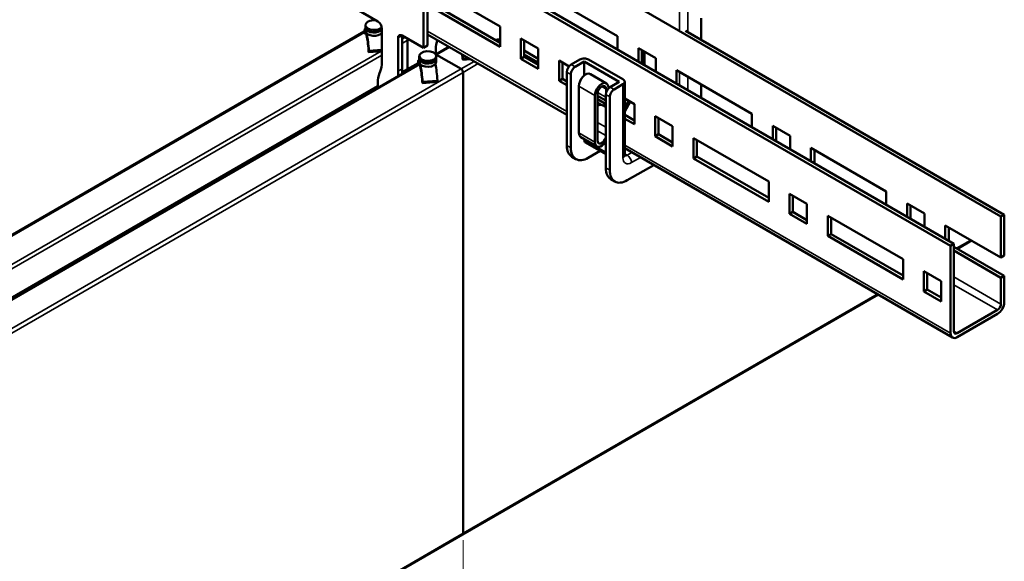
# Model space of a CAD drawing. Units: millimetres. Extents: x -18175 to 2378, y 0 to 1682.
# Drawn here: x 1846 to 2105, y 875 to 1018 of the extents above; entities that cross this region are included whole.
import ezdxf

# ---------------------------------------------------------------- set-up
doc = ezdxf.new("R2010")
doc.units = ezdxf.units.MM
doc.header["$LTSCALE"] = 2
for name, color, linetype, lineweight in [('Bemaßung (ISO)', 7, 'Continuous', 25), ('Sichtbar (ISO)', 7, 'Continuous', 50), ('Sichtbar schmal (ISO)', 7, 'Continuous', 35)]:
    doc.layers.add(name, color=color, linetype=linetype, lineweight=lineweight)
doc.styles.add('Notiztext (DIN)', font='txt')
doc.dimstyles.new('Standard (DIN)', dxfattribs={"dimscale": 2, "dimtxt": 7, "dimasz": 2.5, "dimexe": 3.175, "dimexo": 0.8, "dimgap": 1.5, "dimtad": 1, "dimrnd": 1e-08, "dimzin": 0, "dimtxsty": 'Notiztext (DIN)', "dimcen": 0.09, "dimclrd": 256, "dimclre": 256, "dimclrt": 256, "dimadec": 0, "dimazin": 0, "dimtfac": 0.5, "dimtmove": 0, "dimatfit": 3, "dimfxl": 1, "dimtolj": 1, "dimtzin": 0, "dimlwd": 15, "dimlwe": 15, "dimarcsym": 0})

# ---------------------------------------------------------------- blocks, each defined once
blk = doc.blocks.new('*D11')
at = {"layer": 'Bemaßung (ISO)', "lineweight": 15, "transparency": 16777216}
for p, q in [((1963, 880.77), (1963, 808.13)), ((1260.22, 409.72), (1958.67, 812.96)), ((1255.89, 472.52), (1255.89, 399.88))]:
    blk.add_line(p, q, dxfattribs=at)
at = {"layer": 'Bemaßung (ISO)', "transparency": 16777216}
for points in [[(1958.25, 813.69), (1959.09, 812.24), (1963, 815.46)], [(1259.81, 410.44), (1260.64, 408.99), (1255.89, 407.22)]]:
    blk.add_solid(points, dxfattribs=at)
at = {"layer": 'Defpoints', "color": 0, "transparency": 16777216}
for p in [(1963, 882.62), (1963, 815.46), (1255.89, 474.37)]:
    blk.add_point(p, dxfattribs=at)
at = {"layer": 'Bemaßung (ISO)', "lineweight": 18, "transparency": 16777216, "insert": (1594.61, 619.43), "char_height": 14, "attachment_point": 1, "rotation": 30, "style": 'Notiztext (DIN)'}
blk.add_mtext('\\A1;{\\Q30.000;\\W0.816;\\H0.816x; \\fDIN Pro Light|b0|i0;A}', dxfattribs=at)

msp = doc.modelspace()

# ---------------------------------------------------------------- linework, layer by layer
at = {"layer": 'Sichtbar (ISO)'}
for p, q in [((2104.575, 965.9404), (1966.491, 1045.6632)), ((1953.6522, 1037.7664), (2091.3167, 958.2858)), ((1953.6522, 1010.9445), (1953.6522, 1037.0724)), ((1954.2056, 1038.4675), (2092.2006, 958.7961)), ((1952.5916, 1036.46), (1952.5916, 1010.3321)), ((1953.6522, 1026.9887), (1972.7278, 1015.9753)), ((1983.8648, 1024.8547), (2003.6638, 1013.4238)), ((1972.7278, 1010.6681), (1953.6522, 1021.6814)), ((1953.8127, 1022.6094), (1972.7278, 1011.6887)), ((1934.9139, 1020.5383), (1940.5707, 1017.2724)), ((1937.3417, 1015.7871), (1937.3417, 1016.3587)), ((1972.7278, 1015.9753), (1972.7278, 1010.6681)), ((2025.6548, 1012.5256), (2025.6548, 1018.1595)), ((1937.0065, 1014.6579), (1359.8839, 681.456)), ((1937.4551, 1014.154), (1937.0878, 1014.1263)), ((1937.3417, 1015.2857), (1937.19, 1015.2743)), ((1937.3417, 1015.6647), (1937.3417, 1014.8073)), ((1937.6988, 1013.8311), (1938.0662, 1013.8588)), ((1941.4383, 1014.1127), (1941.6156, 1014.1261)), ((1941.6314, 1015.4352), (1941.6314, 1006.7004)), ((1946.9347, 1013.5981), (1952.5916, 1010.3321)), ((1946.9347, 1013.5981), (1946.9347, 1004.8633)), ((1990.2994, 992.7374), (1953.6522, 1013.8957)), ((2003.6638, 1013.4238), (2003.6638, 1009.9129)), ((2105.4589, 966.4507), (2021.581, 1014.8777)), ((1945.874, 1004.2509), (1945.874, 1012.9857)), ((1948.4055, 1012.3407), (1948.4055, 1004.7636)), ((1948.4055, 1012.3407), (1948.4055, 1004.7636)), ((1952.5916, 1010.3321), (1953.6522, 1010.9445)), ((1978.2079, 1012.8114), (1982.8041, 1010.1578)), ((1978.2079, 1007.5042), (1978.2079, 1012.8114)), ((1979.0918, 1012.3011), (1979.0918, 1008.0145)), ((1941.6314, 1009.5056), (1938.1902, 1009.2465)), ((1951.4838, 1007.6222), (1951.4838, 1008.1937)), ((1955.5683, 1008.8991), (1955.8271, 1009.0485)), ((1959.264, 1010.6557), (1955.789, 1008.6495)), ((1955.8271, 1009.9042), (1955.8271, 1008.6715)), ((1955.9338, 1007.6222), (1955.9338, 1008.1937)), ((1956.014, 1008.5358), (1962.4911, 1004.7963)), ((1956.014, 1008.5358), (1962.4911, 1004.7963)), ((1979.0918, 1009.6475), (1982.8041, 1007.5042)), ((1982.8041, 1006.4836), (1979.0918, 1008.6269)), ((1982.8041, 1010.1578), (1982.8041, 1004.8506)), ((2009.1438, 1010.2599), (2013.74, 1007.6063)), ((2009.1438, 1006.7489), (2009.1438, 1010.2599)), ((2010.0277, 1009.7496), (2010.0277, 1006.2386)), ((2010.4076, 1006.0193), (2010.4076, 1009.5302)), ((1951.2071, 1006.0041), (1338.347, 652.1692)), ((1948.4055, 1004.7636), (1951.1571, 1006.3523)), ((1950.1632, 1005.4014), (1950.1632, 1005.7784)), ((1951.5972, 1005.989), (1951.23, 1005.9614)), ((1951.4838, 1007.1208), (1951.3321, 1007.1094)), ((1951.4838, 1007.4997), (1951.4838, 1006.6424)), ((1951.8409, 1005.6662), (1952.2083, 1005.6938)), ((1955.5805, 1005.9478), (1955.7577, 1005.9611)), ((1955.9338, 1007.4997), (1955.9338, 1006.6424)), ((1964.9749, 1007.3586), (1962.939, 1007.2053)), ((1978.2079, 1007.5042), (1979.0918, 1008.0145)), ((1982.8041, 1004.8506), (1978.2079, 1007.5042)), ((1979.0918, 1008.0145), (1982.8041, 1005.8712)), ((1988.2842, 1006.9939), (1990.8943, 1005.4869)), ((1988.2842, 1001.6867), (1988.2842, 1006.9939)), ((1989.1681, 1006.4836), (1989.1681, 1002.197)), ((1993.7643, 1007.3001), (1991.4308, 1005.9529)), ((1992.4915, 1005.3405), (1994.8956, 1006.7285)), ((1994.8956, 1006.7285), (2004.088, 1001.4213)), ((1994.8956, 1006.7285), (1994.8956, 1003.0958)), ((2005.078, 1002.0745), (1996.027, 1007.3001)), ((2013.74, 1007.6063), (2013.74, 1004.0953)), ((1941.1866, 1004.107), (1941.0226, 1003.6933)), ((1946.9777, 1003.9393), (1948.4055, 1004.7636)), ((1963.0002, 1003.9145), (1963.0002, 882.6157)), ((1963.0002, 1003.9145), (1963.0002, 882.6157)), ((1990.2994, 984.6831), (1990.2994, 1003.9933)), ((1991.3601, 1003.3809), (1991.3601, 984.0707)), ((1996.4992, 1003.465), (2000.7418, 1001.0155)), ((2019.2201, 1004.4423), (2039.0191, 993.0114)), ((2019.2201, 1000.9314), (2019.2201, 1004.4423)), ((1940.5778, 1001.1), (1940.5778, 999.8673)), ((1956.2492, 1001.3765), (1952.3324, 1001.0815)), ((1988.2842, 1001.6867), (1989.1681, 1002.197)), ((1990.2994, 1000.5231), (1988.2842, 1001.6867)), ((1989.1681, 1002.197), (1990.2994, 1001.5438)), ((2004.088, 1001.4213), (2001.6839, 1000.0333)), ((2002.7445, 999.4209), (2005.078, 1000.7681)), ((2005.5466, 1001.4213), (2005.5466, 982.1112)), ((2025.6548, 997.2163), (2025.6548, 1000.7273)), ((1338.347, 652.5462), (1940.5778, 1000.2443)), ((1939.7646, 999.3978), (1939.7646, 999.7748)), ((1993.4814, 1000.2793), (1993.4814, 988.0318)), ((1997.7241, 997.8298), (1997.7241, 985.5823)), ((1998.3605, 985.9498), (1998.3605, 998.1972)), ((2000.5525, 978.7635), (2000.5525, 998.0737)), ((2000.6232, 999.5036), (2000.6232, 998.5691)), ((2001.2596, 999.693), (2001.2596, 999.871)), ((1934.9139, 996.5972), (1934.9139, 996.9742)), ((1998.3605, 997.749), (2000.5525, 996.4834)), ((1998.3605, 996.8897), (2000.4782, 995.6671)), ((1999.2443, 995.3588), (1998.3605, 995.8691)), ((2001.6132, 997.4613), (2001.6132, 978.1511)), ((2005.5466, 997.0274), (2008.0832, 995.5629)), ((2005.5466, 996.9961), (2006.572, 996.4041)), ((2006.572, 996.4041), (2005.5466, 994.628)), ((2005.5466, 993.5887), (2007.022, 996.1443)), ((2007.022, 996.1443), (2006.572, 996.4041)), ((2008.0832, 995.5629), (2008.0832, 990.2557)), ((2005.5466, 992.7408), (2008.0832, 991.2763)), ((2039.0191, 993.0114), (2039.0191, 989.5004)), ((2008.0832, 990.2557), (2005.5466, 991.7202)), ((2013.5633, 992.399), (2018.1595, 989.7454)), ((2013.5633, 987.0918), (2013.5633, 992.399)), ((2014.4471, 991.8887), (2014.4471, 987.6021)), ((2013.5633, 987.0918), (2014.4471, 987.6021)), ((2014.4471, 987.6021), (2018.1595, 985.4588)), ((2018.1595, 989.7454), (2018.1595, 984.4382)), ((2044.4992, 989.8475), (2049.0954, 987.1938)), ((2044.4992, 986.3365), (2044.4992, 989.8475)), ((2045.3831, 989.3371), (2045.3831, 985.8262)), ((1993.9992, 986.8874), (1998.2418, 984.4379)), ((1994.8956, 986.3698), (1994.8956, 986.1936)), ((2000.5525, 982.3865), (1995.227, 985.4612)), ((2018.1595, 984.4382), (2013.5633, 987.0918)), ((2023.6395, 986.5815), (2043.4385, 975.1505)), ((2023.6395, 981.2742), (2023.6395, 986.5815)), ((2024.5234, 986.0712), (2024.5234, 981.7846)), ((2049.0954, 987.1938), (2049.0954, 983.6829)), ((1995.9563, 981.4171), (1999.0939, 983.2286)), ((2091.8345, 934.1161), (2005.5466, 983.9345)), ((2054.5755, 984.0299), (2074.3744, 972.599)), ((2054.5755, 980.519), (2054.5755, 984.0299)), ((2055.4593, 983.5196), (2055.4593, 980.0087)), ((1991.6456, 981.7076), (1992.7063, 981.0952)), ((2023.6395, 981.2742), (2024.5234, 981.7846)), ((2043.4385, 969.8433), (2023.6395, 981.2742)), ((2024.5234, 981.7846), (2043.4385, 970.8639)), ((2006.2093, 975.4975), (2013.1846, 979.5247)), ((2001.8987, 975.788), (2002.9593, 975.1756)), ((2043.4385, 975.1505), (2043.4385, 969.8433)), ((2048.9186, 971.9866), (2053.5148, 969.333)), ((2048.9186, 966.6794), (2048.9186, 971.9866)), ((2074.3744, 972.599), (2074.3744, 969.088)), ((2049.8025, 971.4763), (2049.8025, 967.1897)), ((2053.5148, 969.333), (2053.5148, 964.0258)), ((2079.8545, 969.435), (2084.4507, 966.7814)), ((2079.8545, 965.9241), (2079.8545, 969.435)), ((2048.9186, 966.6794), (2049.8025, 967.1897)), ((2053.5148, 964.0258), (2048.9186, 966.6794)), ((2049.8025, 967.1897), (2053.5148, 965.0464)), ((2080.7384, 968.9247), (2080.7384, 965.4138)), ((2084.4507, 966.7814), (2084.4507, 963.2705)), ((2058.9949, 966.1691), (2078.7939, 954.7381)), ((2058.9949, 960.8618), (2058.9949, 966.1691)), ((2059.8788, 965.6587), (2059.8788, 961.3721)), ((2104.575, 965.9404), (2105.4589, 966.4507)), ((2104.575, 955.1627), (2104.575, 965.9404)), ((2105.4589, 966.4507), (2105.4589, 955.673)), ((2089.9308, 960.1066), (2089.9308, 963.6175)), ((2089.9308, 963.6175), (2104.575, 955.1627)), ((2090.8147, 963.1072), (2090.8147, 959.5963)), ((2058.9949, 960.8618), (2059.8788, 961.3721)), ((2078.7939, 949.4309), (2058.9949, 960.8618)), ((2059.8788, 961.3721), (2078.7939, 950.4515)), ((2096.826, 959.6366), (2093.1136, 957.4933)), ((2091.3167, 958.2858), (2092.2006, 958.7961)), ((2091.3167, 935.2606), (2091.3167, 958.2858)), ((2092.2006, 958.7961), (2092.2006, 935.7709)), ((2092.2006, 958.0204), (2105.4589, 950.3658)), ((2104.575, 949.8555), (2092.2006, 956.9998)), ((2078.7939, 954.7381), (2078.7939, 949.4309)), ((2105.4589, 955.673), (2104.575, 955.1627)), ((2084.2739, 951.5742), (2088.8701, 948.9206)), ((2084.2739, 946.267), (2084.2739, 951.5742)), ((2085.1578, 951.0639), (2085.1578, 946.7773)), ((2088.8701, 948.9206), (2088.8701, 943.6133)), ((2104.575, 949.8555), (2105.4589, 950.3658)), ((2104.575, 942.9152), (2104.575, 949.8555)), ((2105.4589, 950.3658), (2105.4589, 943.4255)), ((2084.2739, 946.267), (2085.1578, 946.7773)), ((2088.8701, 943.6133), (2084.2739, 946.267)), ((2085.1578, 946.7773), (2088.8701, 944.634)), ((2072.2289, 945.4354), (1962.8511, 882.2861)), ((2093.0845, 935.2606), (2103.6911, 941.3843)), ((2103.6911, 940.3637), (2093.0845, 934.24)), ((1962.8511, 882.2861), (1416.9781, 567.1263))]:
    msp.add_line(p, q, dxfattribs=at)
for centre, major_axis, ratio, start_param, end_param in [((1939.5667, 1016.3587), (-2.225, 0), 0.57735027, 4.53281744, 6.41288411), ((1939.5667, 1016.3587), (-2.225, 0), 0.57735027, 0.1296988, 2.7076303), ((1940.5707, 1016.0476), (-0.75, 1.299), 0.57735027, 3.92699082, 5.49778714), ((1937.057, 1014.5352), (-0.0308, 0.4088), 0.10560197, 0.35239938, 0.95133497), ((1937.057, 1014.5352), (0.0308, -0.4088), 0.10560197, 4.09292762, 6.63558469), ((1937.6082, 1009.7201), (-0.4183, 5.5543), 0.10560197, 6.04279386, 6.63558469), ((1937.6082, 1009.7201), (-0.3567, 4.7366), 0.10560197, 4.69186321, 6.63558469), ((1939.5667, 1015.6647), (-2.225, 0), 0.57735027, 6.23549711, 6.41288411), ((1939.5667, 1015.7871), (-2.225, 0), 0.57735027, 0, 0.1296988), ((1939.5667, 1014.8073), (-2.225, 0), 0.57735027, 0, 0.1296988), ((1939.5667, 1015.7871), (2.225, 0), 0.57735027, 3.27129145, 5.90133932), ((1939.5667, 1015.6647), (-2.225, 0), 0.57735027, 0.1296988, 2.75974666), ((1939.5667, 1014.8073), (2.225, 0), 0.57735027, 3.27129145, 5.90133932), ((1937.6988, 1014.0451), (0.0197, -0.2613), 0.10560197, 4.3345677, 5.66372396), ((1937.6082, 1009.7201), (0.4183, -5.5543), 0.10560197, 1.55027055, 2.39612486), ((1941.6156, 1014.3401), (-0.0197, 0.2613), 0.10560197, 1.80582816, 2.52213131), ((1941.5251, 1010.015), (0.4183, -5.5543), 0.10560197, 2.37397713, 2.39612486), ((1946.9347, 1012.3734), (-0.75, 1.299), 0.57735027, 5.49778714, 7.06858347), ((1947.8964, 1012.6347), (0.36, -0.6235), 0.57735027, 0.78539816, 1.55304568), ((1947.8964, 1012.6347), (0.36, -0.6235), 0.57735027, 0.78539816, 1.55304568), ((1962.8981, 1005.8217), (-5, 8.6603), 0.57735027, 0.44371091, 0.78539816), ((1972.7278, 1010.8722), (3, 0), 0.57735027, 1.57079633, 2.01635758), ((1938.1595, 1009.6554), (0.0308, -0.4088), 0.10560197, 4.69186321, 7.83345586), ((1953.7088, 1008.1937), (2.225, 0), 0.57735027, 0.1296988, 3.27129145), ((1953.7088, 1008.1937), (-2.225, 0), 0.57735027, 0.1296988, 3.27129145), ((1956.014, 1007.948), (-0.36, 0.6235), 0.57735027, 5.49778714, 5.89415578), ((1956.014, 1007.948), (-0.36, 0.6235), 0.57735027, 5.49778714, 5.89415578), ((1962.357, 1007.6788), (-0.3567, 4.7366), 0.10560197, 4.69186321, 4.90580146), ((1962.357, 1007.6788), (0.4183, -5.5543), 0.10560197, 1.55027055, 1.72440719), ((1934.5603, 1010.7829), (-5, 8.6603), 0.57735027, 3.57041373, 3.92699082), ((1951.1992, 1006.3702), (-0.0308, 0.4088), 0.10560197, 0.35239938, 0.95133497), ((1951.1992, 1006.3702), (0.0308, -0.4088), 0.10560197, 4.09292762, 6.63558469), ((1951.7504, 1001.5551), (-0.4183, 5.5543), 0.10560197, 6.04279386, 6.63558469), ((1951.7504, 1001.5551), (-0.3567, 4.7366), 0.10560197, 4.69186321, 6.63558469), ((1953.7088, 1007.4997), (-2.225, 0), 0.57735027, 6.23549711, 6.41288411), ((1953.7088, 1007.6222), (-2.225, 0), 0.57735027, 0, 0.1296988), ((1953.7088, 1006.6424), (-2.225, 0), 0.57735027, 0, 0.1296988), ((1953.7088, 1007.6222), (2.225, 0), 0.57735027, 3.27129145, 6.28318531), ((1953.7088, 1007.4997), (-2.225, 0), 0.57735027, 0.1296988, 3.18928085), ((1953.7088, 1006.6424), (2.225, 0), 0.57735027, 3.27129145, 6.28318531), ((1951.8409, 1005.8802), (0.0197, -0.2613), 0.10560197, 4.3345677, 5.66372396), ((1951.7504, 1001.5551), (0.4183, -5.5543), 0.10560197, 1.55027055, 2.39612486), ((1955.7577, 1006.1751), (-0.0197, 0.2613), 0.10560197, 1.80582816, 2.52213131), ((1955.6672, 1001.85), (0.4183, -5.5543), 0.10560197, 1.55027055, 2.39612486), ((1962.9082, 1007.6141), (0.0308, -0.4088), 0.10560197, 4.69186321, 7.83345586), ((1991.4308, 1004.6465), (-0.8, -1.3856), 0.57735027, 3.92699082, 5.49778714), ((1994.8956, 1006.6469), (1.6, 0), 0.57735027, 0.78539816, 2.35619449), ((1947.6489, 997.0175), (-5, 8.6603), 0.57735027, 0.42882107, 0.78539816), ((1952.9451, 1000.1684), (5, -8.6603), 0.57735027, 3.92699082, 4.07849368), ((1954.0058, 1000.7808), (-5, 8.6603), 0.57735027, 0.78539816, 0.93690103), ((1962.4911, 1004.2084), (0.36, -0.6235), 0.57735027, 0.78539816, 2.35619449), ((1962.4911, 1004.2084), (0.36, -0.6235), 0.57735027, 0.78539816, 2.35619449), ((1992.4915, 1004.0341), (0.8, 1.3856), 0.57735027, 0.78539816, 2.35619449), ((1995.2492, 1001.2999), (1.25, 2.1651), 0.57735027, 0, 2.35619449), ((1952.3016, 1001.4904), (0.0308, -0.4088), 0.10560197, 4.69186321, 7.83345586), ((1956.2184, 1001.7853), (0.0308, -0.4088), 0.10560197, 0, 1.55027055), ((1999.4918, 998.8504), (1.25, 2.1651), 0.57735027, 5.49778714, 8.6393798), ((1999.4918, 998.8504), (0.8, 1.3856), 0.57735027, 5.49778714, 8.6393798), ((2003.9466, 1001.4213), (1.6, 0), 0.57735027, 5.49778714, 7.06858347), ((2001.6839, 998.7269), (-0.8, -1.3856), 0.57735027, 3.92699082, 5.49778714), ((2002.7445, 998.1145), (0.8, 1.3856), 0.57735027, 0.78539816, 2.35619449), ((1998.2544, 992.9501), (1.325, 2.295), 0.57735027, 0, 0.72876412), ((2000.0794, 996.1111), (-0.5, -0.866), 0.57735027, 0, 1.51834178), ((1995.2492, 989.0524), (-1.25, -2.1651), 0.57735027, 5.49778714, 6.28318531), ((1996.027, 986.8468), (-0.8, -1.3856), 0.57735027, 5.49778714, 6.28318531), ((1999.4918, 986.603), (-1.25, -2.1651), 0.57735027, 5.49778714, 7.71208458), ((1999.4918, 986.603), (-0.8, -1.3856), 0.57735027, 5.49778714, 8.2839586), ((1994.8956, 987.3367), (-3.25, -5.6292), 0.57735027, 5.49778714, 6.28318531), ((1995.9563, 986.7244), (-3.25, -5.6292), 0.57735027, 5.49778714, 7.06858347), ((2005.1487, 981.4171), (-3.25, -5.6292), 0.57735027, 5.49778714, 6.28318531), ((2006.2093, 980.8048), (-3.25, -5.6292), 0.57735027, 5.49778714, 7.06858347), ((2103.6911, 942.4049), (-1.25, -2.1651), 0.57735027, 0.78539816, 2.35619449), ((2103.6911, 942.4049), (0.625, 1.0825), 0.57735027, 3.92699082, 5.49778714), ((2093.0845, 936.2812), (-0.625, -1.0825), 0.57735027, 5.49778714, 7.06858347), ((2093.0845, 936.2812), (-1.25, -2.1651), 0.57735027, 5.49778714, 7.06858347), ((1962.4911, 882.9097), (0.36, -0.6235), 0.57735027, 0, 0.78539816), ((1962.4911, 882.9097), (0.36, -0.6235), 0.57735027, 0, 0.78539816)]:
    msp.add_ellipse(centre, major_axis=major_axis, ratio=ratio, start_param=start_param, end_param=end_param, dxfattribs=at)
msp.add_open_spline([(2005.5767, 981.87), (2005.5767, 981.87), (2005.5757, 981.8724), (2005.5702, 981.8888), (2005.5629, 981.9147), (2005.5511, 981.9938), (2005.5466, 982.0469), (2005.5466, 982.1112)], degree=3, knots=[5.902696792, 5.902696792, 5.902696792, 5.902696792, 5.969026042, 5.969026042, 6.126105675, 6.126105675, 6.283185307, 6.283185307, 6.283185307, 6.283185307], dxfattribs=at)
at = {"layer": 'Sichtbar schmal (ISO)'}
for p, q in [((2022.19, 1014.5261), (2022.19, 1096.1757)), ((2019.9272, 1067.7918), (2019.9272, 1015.0976)), ((1937.3603, 1016.1925), (1937.3603, 1015.621)), ((1360.0529, 681.3101), (1937.0235, 1014.4242)), ((1937.1008, 1014.1526), (1937.4461, 1014.1786)), ((1937.3603, 1014.6412), (1937.3603, 1015.4985)), ((1945.874, 1012.9857), (1946.9347, 1013.5981)), ((1953.6522, 1014.7412), (1990.2994, 993.5829)), ((1946.9347, 1012.6673), (1947.7408, 1013.1327)), ((1946.9347, 1011.4916), (1948.4055, 1012.3407)), ((1948.4055, 1012.3407), (1948.759, 1012.5448)), ((1359.5655, 673.5495), (1941.4326, 1009.4907)), ((1360.3788, 672.8433), (1941.6314, 1008.4297)), ((1938.2032, 1009.6502), (1941.6314, 1009.9084)), ((1955.885, 1008.4614), (1956.014, 1008.5358)), ((1956.014, 1008.5358), (1959.4749, 1010.534)), ((2010.8763, 1005.7487), (2010.8763, 1009.2597)), ((1338.347, 651.9257), (1951.5981, 1005.9864)), ((1951.243, 1005.9876), (1951.5883, 1006.0136)), ((1951.5025, 1008.0276), (1951.5025, 1007.456)), ((1951.5025, 1006.4762), (1951.5025, 1007.3335)), ((1962.4911, 1004.7963), (1965.952, 1006.7944)), ((1962.952, 1007.609), (1964.3578, 1007.7148)), ((1963.0002, 1003.9145), (1966.9702, 1006.2066)), ((1992.4915, 1005.3405), (1991.4308, 1005.9529)), ((1338.347, 644.4465), (1962.4911, 1004.7963)), ((1338.347, 643.2708), (1963.0002, 1003.9145)), ((1946.9347, 1004.8633), (1945.874, 1004.2509)), ((1990.2994, 1003.9933), (1991.3601, 1003.3809)), ((2019.9272, 1004.0341), (2019.9272, 1000.5231)), ((1952.3454, 1001.4852), (1956.2622, 1001.7802)), ((2005.078, 1000.7681), (2005.078, 981.458)), ((2022.19, 999.2168), (2022.19, 1002.7277)), ((1993.4814, 1000.2793), (1997.7241, 997.8298)), ((1998.4117, 998.6156), (2000.5525, 997.3796)), ((1999.4918, 1000.1568), (2000.6232, 999.5036)), ((2000.5525, 998.0737), (2001.6132, 997.4613)), ((2002.7445, 999.4209), (2001.6839, 1000.0333)), ((1999.5794, 995.2451), (2000.5525, 994.6833)), ((1998.3605, 990.7252), (2000.5525, 989.4596)), ((1993.4814, 988.0318), (1997.7241, 985.5823)), ((1998.3605, 988.5626), (2000.5525, 987.297)), ((2000.5525, 982.9276), (1994.8956, 986.1936)), ((1991.3601, 984.0707), (1990.2994, 984.6831)), ((2005.5466, 984.78), (2091.3167, 935.2606)), ((2006.2093, 982.1112), (2005.5466, 982.4938)), ((2007.457, 982.8315), (2006.2093, 982.1112)), ((2007.3407, 980.1516), (2009.7198, 981.5251)), ((2001.6132, 978.1511), (2000.5525, 978.7635)), ((2092.9028, 957.615), (2096.6151, 959.7583)), ((2092.2006, 950.0596), (2104.575, 942.9152)), ((2103.6911, 941.3843), (2092.2006, 948.0183)), ((1963.0002, 882.6157), (2072.018, 945.5572)), ((2092.2006, 935.7709), (2093.0845, 935.2606)), ((1416.7673, 567.248), (1963.0002, 882.6157))]:
    msp.add_line(p, q, dxfattribs=at)
for centre, major_axis, start_param, end_param in [((2003.9466, 982.1112), (1.6, 0), 5.49778714, 6.28318531), ((2007.3407, 982.7643), (-1.6, -2.7713), 5.49778714, 7.06858347), ((2006.2093, 983.4175), (-0.8, -1.3856), 0.16790573, 0.78539816), ((2006.2093, 980.8048), (0.8, -1.3856), 0.78539816, 2.35619449)]:
    msp.add_ellipse(centre, major_axis=major_axis, ratio=0.57735027, start_param=start_param, end_param=end_param, dxfattribs=at)

# ---------------------------------------------------------------- dimensions: what is measured, and where the dimension line sits
at = {"layer": 'Bemaßung (ISO)', "lineweight": 18}
dim = msp.add_linear_dim(base=(1963.0002, 815.4635), p1=(1255.8934, 474.3674), p2=(1963.0002, 882.6157), angle=210, text='{\\Q30.000;\\W0.816;\\H0.816x; \\fDIN Pro Light|b0|i0;A}', dimstyle='Standard (DIN)', override={"dimgap": 1.5, "dimdec": 2, "dimlfac": 1.224745, "dimtol": 0, "dimlim": 0, "dimtp": 0, "dimtm": 0, "dimtdec": 2, "dimtofl": 0, "dimatfit": 1}, dxfattribs=at)
dim.commit()
dim.dimension.update_dxf_attribs({"geometry": '*D11', "text_midpoint": (1609.4468, 611.3394), "dimtype": 160})

doc.saveas('drawing.dxf')
